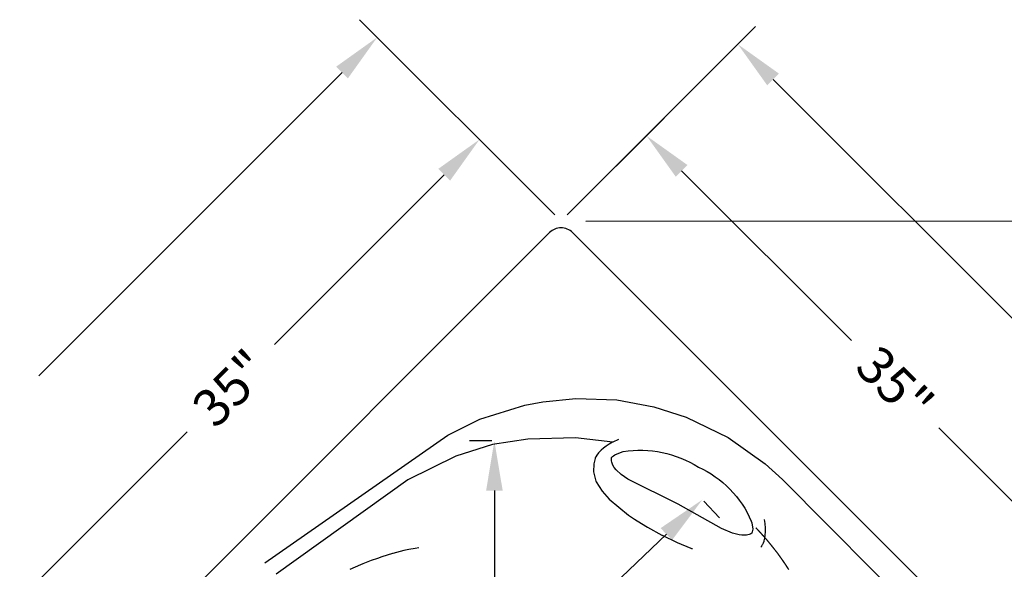
# Model space of a CAD drawing. Extents: x -511 to 69, y -64 to 154.
# Drawn here: x -174 to -125, y 46 to 73 of the extents above; entities that cross this region are included whole.
import ezdxf

# ---------------------------------------------------------------- set-up
doc = ezdxf.new("R2010")
doc.units = 0
doc.header["$LTSCALE"] = 3
doc.header["$MEASUREMENT"] = 0
doc.layers.get('DEFPOINTS').update_dxf_attribs({"linetype": 'CONTINUOUS'})
for name, color, linetype in [('2D', 7, 'CONTINUOUS'), ('COTATION', 7, 'CONTINUOUS'), ('DESSIN', 7, 'CONTINUOUS'), ('OUTLINE', 7, 'CONTINUOUS')]:
    doc.layers.add(name, color=color, linetype=linetype)
doc.styles.add('TECHNIC', font='techb___.ttf')
doc.dimstyles.new('FICHE_TECHN', dxfattribs={"dimscale": 10, "dimtxt": 0.1875, "dimasz": 0.25, "dimexe": 0.125, "dimexo": 0.125, "dimgap": 0.125, "dimtad": 0, "dimdec": 3, "dimzin": 13, "dimdsep": 46, "dimlunit": 5, "dimtxsty": 'TECHNIC', "dimcen": 0.125, "dimclrd": 256, "dimclre": 256, "dimclrt": 256, "dimadec": 0, "dimazin": 0, "dimtfac": 1, "dimtdec": 3, "dimtofl": 0, "dimtmove": 0, "dimatfit": 2, "dimfxl": 0, "dimfrac": 2, "dimtolj": 1, "dimtzin": 0, "dimarcsym": 0})

# ---------------------------------------------------------------- blocks, each defined once
blk = doc.blocks.new('*D23')
at = {"layer": 'COTATION', "linetype": 'ByBlock', "lineweight": -2}
for p, q in [((-147.228, 63.321), (-157.012, 73.104)), ((-157.895, 70.453), (-173.108, 55.24)), ((-196.609, 31.739), (-181.396, 46.952)), ((-189.477, 21.072), (-199.261, 30.855))]:
    blk.add_line(p, q, dxfattribs=at)
at = {"layer": 'COTATION', "linetype": 'ByBlock'}
for points in [[(-158.19, 70.747), (-157.601, 70.158), (-156.128, 72.22)], [(-196.904, 32.034), (-196.314, 31.444), (-198.377, 29.971)]]:
    blk.add_solid(points, dxfattribs=at)
at = {"layer": 'DEFPOINTS', "color": 0, "linetype": 'ByBlock'}
for p in [(-156.128, 72.22), (-146.344, 62.437), (-188.593, 20.188)]:
    blk.add_point(p, dxfattribs=at)
at = {"layer": 'COTATION', "linetype": 'ByBlock', "insert": (-177.252, 51.096), "char_height": 1.875, "attachment_point": 5, "rotation": 45, "style": 'TECHNIC'}
blk.add_mtext('\\A1;59 3/4"', dxfattribs=at)
blk = doc.blocks.new('*D24')
at = {"layer": 'COTATION', "linetype": 'ByBlock', "lineweight": -2}
for p, q in [((-146.526, 63.381), (-137.152, 72.755)), ((-136.268, 70.103), (-121.06, 54.895)), ((-97.563, 31.398), (-112.772, 46.606)), ((-104.285, 21.141), (-94.912, 30.514))]:
    blk.add_line(p, q, dxfattribs=at)
at = {"layer": 'COTATION', "linetype": 'ByBlock'}
for points in [[(-135.974, 70.398), (-136.563, 69.808), (-138.036, 71.871)], [(-97.269, 31.693), (-97.858, 31.103), (-95.796, 29.63)]]:
    blk.add_solid(points, dxfattribs=at)
at = {"layer": 'DEFPOINTS', "color": 0, "linetype": 'ByBlock'}
for p in [(-138.036, 71.871), (-147.41, 62.497), (-105.169, 20.257)]:
    blk.add_point(p, dxfattribs=at)
at = {"layer": 'COTATION', "linetype": 'ByBlock', "insert": (-116.916, 50.75), "char_height": 1.875, "attachment_point": 5, "rotation": 315, "style": 'TECHNIC'}
blk.add_mtext('\\A1;59 3/4"', dxfattribs=at)
blk = doc.blocks.new('*D25')
at = {"layer": 'COTATION', "linetype": 'ByBlock', "lineweight": -2}
for p, q in [((-146.6, 63.307), (-141.741, 68.166)), ((-140.857, 65.515), (-132.341, 56.999)), ((-119.445, 44.102), (-127.96, 52.618)), ((-146.023, 13.988), (-116.793, 43.219))]:
    blk.add_line(p, q, dxfattribs=at)
at = {"layer": 'COTATION', "linetype": 'ByBlock'}
for points in [[(-140.562, 65.809), (-141.151, 65.22), (-142.625, 67.282)], [(-119.15, 44.397), (-119.739, 43.808), (-117.677, 42.335)]]:
    blk.add_solid(points, dxfattribs=at)
at = {"layer": 'DEFPOINTS', "color": 0, "linetype": 'ByBlock'}
for p in [(-142.625, 67.282), (-147.484, 62.423), (-146.907, 13.104)]:
    blk.add_point(p, dxfattribs=at)
at = {"layer": 'COTATION', "linetype": 'ByBlock', "insert": (-130.151, 54.809), "char_height": 1.875, "attachment_point": 5, "rotation": 315, "style": 'TECHNIC'}
blk.add_mtext('\\A1;35"', dxfattribs=at)
blk = doc.blocks.new('*D26')
at = {"layer": 'COTATION', "linetype": 'ByBlock', "lineweight": -2}
for p, q in [((-147.214, 63.307), (-151.884, 67.977)), ((-152.768, 65.325), (-161.284, 56.809)), ((-174.18, 43.913), (-165.664, 52.429)), ((-147.791, 13.988), (-176.832, 43.029))]:
    blk.add_line(p, q, dxfattribs=at)
at = {"layer": 'COTATION', "linetype": 'ByBlock'}
for points in [[(-153.063, 65.62), (-152.473, 65.03), (-151, 67.093)], [(-174.475, 44.208), (-173.886, 43.618), (-175.948, 42.145)]]:
    blk.add_solid(points, dxfattribs=at)
at = {"layer": 'DEFPOINTS', "color": 0, "linetype": 'ByBlock'}
for p in [(-146.33, 62.423), (-175.948, 42.145), (-146.907, 13.104)]:
    blk.add_point(p, dxfattribs=at)
at = {"layer": 'COTATION', "linetype": 'ByBlock', "insert": (-163.474, 54.619), "char_height": 1.875, "attachment_point": 5, "rotation": 45, "style": 'TECHNIC'}
blk.add_mtext('\\A1;35"', dxfattribs=at)
blk = doc.blocks.new('*D30')
at = {"layer": 'COTATION', "linetype": 'ByBlock', "lineweight": -2}
for p, q in [((-145.657, 63), (-90.542, 63.012)), ((-91.792, 60.511), (-91.787, 36.383)), ((-91.779, 1.247), (-91.784, 25.375)), ((-145.644, -1.264), (-90.529, -1.253))]:
    blk.add_line(p, q, dxfattribs=at)
at = {"layer": 'COTATION', "linetype": 'ByBlock'}
for points in [[(-91.375, 60.511), (-92.208, 60.511), (-91.792, 63.011)], [(-91.363, 1.247), (-92.196, 1.247), (-91.779, -1.253)]]:
    blk.add_solid(points, dxfattribs=at)
at = {"layer": 'DEFPOINTS', "color": 0, "linetype": 'ByBlock'}
for p in [(-146.907, 63), (-146.894, -1.265), (-91.779, -1.253)]:
    blk.add_point(p, dxfattribs=at)
at = {"layer": 'COTATION', "linetype": 'ByBlock', "insert": (-91.786, 30.879), "char_height": 1.875, "attachment_point": 5, "rotation": 270.012, "style": 'TECHNIC'}
blk.add_mtext('\\A1;64 1/4"', dxfattribs=at)
blk = doc.blocks.new('*D37')
at = {"layer": 'COTATION', "lineweight": -2}
for p, q in [((-139.747, 48.943), (-138.954, 48.115)), ((-141.624, 47.289), (-150.866, 38.437)), ((-175.52, 14.821), (-158.572, 31.055)), ((-177.253, 13.016), (-176.461, 12.189))]:
    blk.add_line(p, q, dxfattribs=at)
at = {"layer": 'COTATION'}
for points in [[(-141.913, 47.589), (-141.336, 46.988), (-139.819, 49.018)], [(-175.808, 15.122), (-175.232, 14.52), (-177.325, 13.092)]]:
    blk.add_solid(points, dxfattribs=at)
at = {"layer": 'DEFPOINTS', "color": 0}
for p in [(-140.612, 49.845), (-139.819, 49.018), (-178.118, 13.919)]:
    blk.add_point(p, dxfattribs=at)
at = {"layer": 'COTATION', "insert": (-154.719, 34.746), "char_height": 1.875, "attachment_point": 5, "rotation": 43.7673, "style": 'TECHNIC'}
blk.add_mtext('\\A1;51 7/8"', dxfattribs=at)
blk = doc.blocks.new('*D42')
at = {"layer": 'COTATION', "lineweight": -2}
for p, q in [((-150.386, 51.971), (-151.502, 51.971)), ((-150.252, 49.471), (-150.252, 30.669)), ((-150.252, 5.461), (-150.252, 24.263)), ((-150.906, 2.961), (-151.502, 2.961))]:
    blk.add_line(p, q, dxfattribs=at)
at = {"layer": 'COTATION'}
for points in [[(-150.668, 49.471), (-149.835, 49.471), (-150.252, 51.971)], [(-150.668, 5.461), (-149.835, 5.461), (-150.252, 2.961)]]:
    blk.add_solid(points, dxfattribs=at)
at = {"layer": 'DEFPOINTS', "color": 0}
for p in [(-149.136, 51.971), (-150.252, 2.961), (-149.656, 2.961)]:
    blk.add_point(p, dxfattribs=at)
at = {"layer": 'COTATION', "insert": (-150.252, 27.466), "char_height": 1.875, "attachment_point": 5, "rotation": 90, "style": 'TECHNIC'}
blk.add_mtext('\\A1;49"', dxfattribs=at)

msp = doc.modelspace()

# ---------------------------------------------------------------- linework, layer by layer
at = {"layer": '2D'}
msp.add_lwpolyline([(-161.7746, 45.8527), (-152.5936, 52.25), (-150.9742, 53.0584), (-148.7273, 53.7619), (-147.8274, 53.9346), (-146.174, 54.0963), (-144.1161, 54.0204), (-142.2554, 53.6853), (-140.6309, 53.1666), (-138.5192, 52.1426), (-136.6661, 50.8178), (-135.8052, 50.0269), (-115.2876, 29.3574), (-114.0349, 27.4198), (-113.1119, 25.2881), (-112.5589, 23.0688), (-112.3944, 21.4988), (-112.4064, 19.9444), (-112.6011, 18.3503), (-112.9556, 16.863, -0.1985494), (-119.6646, 8.5908)], format="xyb", dxfattribs=at)
msp.add_lwpolyline([(-154.0375, 46.5941), (-154.2326, 46.5629), (-154.5476, 46.5105), (-154.791, 46.461), (-155.3438, 46.3221), (-155.3616, 46.3171), (-155.8915, 46.1535), (-156.123, 46.0741), (-156.4349, 45.9604), (-156.8586, 45.7946), (-156.9748, 45.7469), (-157.5117, 45.5154)], dxfattribs=at)
at = {"layer": 'DESSIN', "color": 5, "ltscale": 0.5}
for p, q in [((-144.0307, 52.0366), (-144.3068, 51.9104)), ((-143.9195, 51.3902), (-143.7882, 51.4308)), ((-137.3622, 47.9386), (-137.34, 47.8565)), ((-136.6704, 47.8289), (-136.6995, 48.0188)), ((-137.34, 47.8565), (-137.3383, 47.8495)), ((-137.1304, 47.6033), (-137.1397, 47.6129)), ((-137.1211, 47.5936), (-137.1304, 47.6033)), ((-137.1119, 47.584), (-137.1211, 47.5936)), ((-137.1027, 47.5744), (-137.1119, 47.584)), ((-137.0934, 47.5647), (-137.1027, 47.5744)), ((-137.0842, 47.555), (-137.0934, 47.5647)), ((-137.075, 47.5454), (-137.0842, 47.555)), ((-137.0658, 47.5357), (-137.075, 47.5454)), ((-137.0566, 47.526), (-137.0658, 47.5357)), ((-137.0474, 47.5163), (-137.0566, 47.526)), ((-137.0382, 47.5066), (-137.0474, 47.5163)), ((-137.0291, 47.4968), (-137.0382, 47.5066)), ((-137.0199, 47.4871), (-137.0291, 47.4968)), ((-137.0108, 47.4774), (-137.0199, 47.4871)), ((-137.0016, 47.4676), (-137.0108, 47.4774)), ((-136.9925, 47.4579), (-137.0016, 47.4676)), ((-136.9834, 47.4481), (-136.9925, 47.4579)), ((-136.9742, 47.4384), (-136.9834, 47.4481)), ((-136.9651, 47.4286), (-136.9742, 47.4384)), ((-136.956, 47.4188), (-136.9651, 47.4286)), ((-136.6684, 47.8125), (-136.6704, 47.8289)), ((-136.947, 47.409), (-136.956, 47.4188)), ((-136.9379, 47.3992), (-136.947, 47.409)), ((-136.9288, 47.3894), (-136.9379, 47.3992)), ((-136.9198, 47.3796), (-136.9288, 47.3894)), ((-136.9107, 47.3697), (-136.9198, 47.3796)), ((-136.9017, 47.3599), (-136.9107, 47.3697)), ((-136.8926, 47.3501), (-136.9017, 47.3599)), ((-136.8836, 47.3402), (-136.8926, 47.3501)), ((-136.8746, 47.3304), (-136.8836, 47.3402)), ((-136.8656, 47.3205), (-136.8746, 47.3304)), ((-136.8566, 47.3106), (-136.8656, 47.3205)), ((-136.8476, 47.3007), (-136.8566, 47.3106)), ((-136.8386, 47.2908), (-136.8476, 47.3007)), ((-136.8297, 47.2809), (-136.8386, 47.2908)), ((-136.8207, 47.271), (-136.8297, 47.2809)), ((-136.8118, 47.2611), (-136.8207, 47.271)), ((-136.8028, 47.2511), (-136.8118, 47.2611)), ((-136.7939, 47.2412), (-136.8028, 47.2511)), ((-136.785, 47.2313), (-136.7939, 47.2412)), ((-136.7761, 47.2213), (-136.785, 47.2313)), ((-136.7672, 47.2113), (-136.7761, 47.2213)), ((-136.7583, 47.2014), (-136.7672, 47.2113)), ((-136.7494, 47.1914), (-136.7583, 47.2014)), ((-136.7406, 47.1814), (-136.7494, 47.1914)), ((-136.7317, 47.1714), (-136.7406, 47.1814)), ((-136.7228, 47.1614), (-136.7317, 47.1714)), ((-136.714, 47.1514), (-136.7228, 47.1614)), ((-136.7052, 47.1413), (-136.714, 47.1514)), ((-136.6964, 47.1313), (-136.7052, 47.1413)), ((-136.6875, 47.1213), (-136.6964, 47.1313)), ((-136.6787, 47.1112), (-136.6875, 47.1213)), ((-136.6699, 47.1012), (-136.6787, 47.1112)), ((-136.6612, 47.0911), (-136.6699, 47.1012)), ((-136.6524, 47.081), (-136.6612, 47.0911)), ((-136.6436, 47.0709), (-136.6524, 47.081)), ((-136.6349, 47.0608), (-136.6436, 47.0709)), ((-136.6261, 47.0507), (-136.6349, 47.0608)), ((-136.6174, 47.0406), (-136.6261, 47.0507)), ((-136.6087, 47.0305), (-136.6174, 47.0406)), ((-136.6, 47.0204), (-136.6087, 47.0305)), ((-136.5913, 47.0103), (-136.6, 47.0204)), ((-136.5826, 47.0001), (-136.5913, 47.0103)), ((-136.5739, 46.99), (-136.5826, 47.0001)), ((-136.5652, 46.9798), (-136.5739, 46.99)), ((-136.5566, 46.9696), (-136.5652, 46.9798)), ((-136.5479, 46.9595), (-136.5566, 46.9696)), ((-136.5393, 46.9493), (-136.5479, 46.9595)), ((-136.5306, 46.9391), (-136.5393, 46.9493)), ((-136.522, 46.9289), (-136.5306, 46.9391)), ((-136.5134, 46.9187), (-136.522, 46.9289)), ((-140.3124, 46.5453), (-140.3181, 46.5475)), ((-136.5048, 46.9084), (-136.5134, 46.9187)), ((-136.4962, 46.8982), (-136.5048, 46.9084)), ((-136.4876, 46.888), (-136.4962, 46.8982)), ((-136.479, 46.8777), (-136.4876, 46.888)), ((-136.4705, 46.8675), (-136.479, 46.8777)), ((-136.4619, 46.8572), (-136.4705, 46.8675)), ((-136.4534, 46.8469), (-136.4619, 46.8572)), ((-136.4449, 46.8367), (-136.4534, 46.8469)), ((-136.4363, 46.8264), (-136.4449, 46.8367)), ((-136.4278, 46.8161), (-136.4363, 46.8264)), ((-136.4193, 46.8058), (-136.4278, 46.8161)), ((-136.4108, 46.7955), (-136.4193, 46.8058)), ((-136.4024, 46.7851), (-136.4108, 46.7955)), ((-136.3939, 46.7748), (-136.4024, 46.7851)), ((-136.3854, 46.7645), (-136.3939, 46.7748)), ((-136.377, 46.7541), (-136.3854, 46.7645)), ((-136.3686, 46.7438), (-136.377, 46.7541)), ((-136.3601, 46.7334), (-136.3686, 46.7438)), ((-136.3517, 46.723), (-136.3601, 46.7334)), ((-136.3433, 46.7126), (-136.3517, 46.723)), ((-136.3349, 46.7022), (-136.3433, 46.7126)), ((-136.3265, 46.6918), (-136.3349, 46.7022)), ((-136.3182, 46.6814), (-136.3265, 46.6918)), ((-136.3098, 46.671), (-136.3182, 46.6814)), ((-136.3014, 46.6606), (-136.3098, 46.671)), ((-136.2931, 46.6502), (-136.3014, 46.6606)), ((-136.2848, 46.6397), (-136.2931, 46.6502)), ((-136.2765, 46.6293), (-136.2848, 46.6397)), ((-136.2681, 46.6188), (-136.2765, 46.6293)), ((-136.2598, 46.6083), (-136.2681, 46.6188)), ((-136.2516, 46.5979), (-136.2598, 46.6083)), ((-136.2433, 46.5874), (-136.2516, 46.5979)), ((-136.235, 46.5769), (-136.2433, 46.5874)), ((-136.2268, 46.5664), (-136.235, 46.5769)), ((-136.2185, 46.5559), (-136.2268, 46.5664)), ((-136.2103, 46.5454), (-136.2185, 46.5559)), ((-136.2021, 46.5348), (-136.2103, 46.5454)), ((-136.1939, 46.5243), (-136.2021, 46.5348)), ((-136.1857, 46.5138), (-136.1939, 46.5243)), ((-136.1775, 46.5032), (-136.1857, 46.5138)), ((-136.1693, 46.4926), (-136.1775, 46.5032)), ((-136.1611, 46.4821), (-136.1693, 46.4926)), ((-136.1538, 46.4725), (-136.1611, 46.4821)), ((-136.1464, 46.463), (-136.1538, 46.4725)), ((-136.139, 46.4534), (-136.1464, 46.463)), ((-136.1317, 46.4438), (-136.139, 46.4534)), ((-136.1244, 46.4342), (-136.1317, 46.4438)), ((-136.117, 46.4246), (-136.1244, 46.4342)), ((-136.1097, 46.415), (-136.117, 46.4246)), ((-136.1024, 46.4054), (-136.1097, 46.415)), ((-136.0951, 46.3958), (-136.1024, 46.4054)), ((-136.0878, 46.3862), (-136.0951, 46.3958)), ((-136.0806, 46.3766), (-136.0878, 46.3862)), ((-136.0733, 46.367), (-136.0806, 46.3766)), ((-136.066, 46.3573), (-136.0733, 46.367)), ((-136.0588, 46.3477), (-136.066, 46.3573)), ((-136.0515, 46.338), (-136.0588, 46.3477)), ((-136.0443, 46.3284), (-136.0515, 46.338)), ((-136.0371, 46.3187), (-136.0443, 46.3284)), ((-136.0299, 46.309), (-136.0371, 46.3187)), ((-136.0227, 46.2994), (-136.0299, 46.309)), ((-136.0155, 46.2897), (-136.0227, 46.2994)), ((-136.0083, 46.28), (-136.0155, 46.2897)), ((-136.0011, 46.2703), (-136.0083, 46.28)), ((-135.9939, 46.2606), (-136.0011, 46.2703)), ((-135.9868, 46.2509), (-135.9939, 46.2606)), ((-135.9796, 46.2411), (-135.9868, 46.2509)), ((-135.9725, 46.2314), (-135.9796, 46.2411)), ((-135.9653, 46.2217), (-135.9725, 46.2314)), ((-135.9582, 46.2119), (-135.9653, 46.2217)), ((-135.9511, 46.2022), (-135.9582, 46.2119)), ((-135.944, 46.1925), (-135.9511, 46.2022)), ((-135.9369, 46.1827), (-135.944, 46.1925)), ((-135.9298, 46.1729), (-135.9369, 46.1827)), ((-135.9227, 46.1632), (-135.9298, 46.1729)), ((-135.9156, 46.1534), (-135.9227, 46.1632)), ((-135.9086, 46.1436), (-135.9156, 46.1534)), ((-135.9015, 46.1338), (-135.9086, 46.1436)), ((-135.8945, 46.124), (-135.9015, 46.1338)), ((-135.8874, 46.1142), (-135.8945, 46.124)), ((-135.8804, 46.1044), (-135.8874, 46.1142)), ((-135.8734, 46.0946), (-135.8804, 46.1044)), ((-135.8664, 46.0847), (-135.8734, 46.0946)), ((-135.8594, 46.0749), (-135.8664, 46.0847)), ((-135.8524, 46.0651), (-135.8594, 46.0749)), ((-135.8454, 46.0552), (-135.8524, 46.0651)), ((-135.8384, 46.0454), (-135.8454, 46.0552)), ((-135.8315, 46.0355), (-135.8384, 46.0454)), ((-135.8245, 46.0257), (-135.8315, 46.0355)), ((-135.8176, 46.0158), (-135.8245, 46.0257)), ((-135.8106, 46.0059), (-135.8176, 46.0158)), ((-135.8037, 45.996), (-135.8106, 46.0059)), ((-135.7968, 45.9861), (-135.8037, 45.996)), ((-135.7899, 45.9762), (-135.7968, 45.9861)), ((-135.783, 45.9663), (-135.7899, 45.9762)), ((-135.7761, 45.9564), (-135.783, 45.9663)), ((-135.7692, 45.9465), (-135.7761, 45.9564)), ((-135.7623, 45.9366), (-135.7692, 45.9465)), ((-135.7555, 45.9267), (-135.7623, 45.9366)), ((-135.7486, 45.9167), (-135.7555, 45.9267)), ((-135.7417, 45.9068), (-135.7486, 45.9167)), ((-135.7349, 45.8969), (-135.7417, 45.9068)), ((-135.7281, 45.8869), (-135.7349, 45.8969)), ((-135.7213, 45.8769), (-135.7281, 45.8869)), ((-135.7144, 45.867), (-135.7213, 45.8769)), ((-135.7076, 45.857), (-135.7144, 45.867)), ((-135.7008, 45.847), (-135.7076, 45.857)), ((-135.6941, 45.837), (-135.7008, 45.847)), ((-135.6873, 45.8271), (-135.6941, 45.837)), ((-135.6805, 45.8171), (-135.6873, 45.8271)), ((-135.6738, 45.8071), (-135.6805, 45.8171)), ((-135.667, 45.7971), (-135.6738, 45.8071)), ((-135.6603, 45.787), (-135.667, 45.7971)), ((-135.6535, 45.777), (-135.6603, 45.787)), ((-135.6468, 45.767), (-135.6535, 45.777)), ((-135.6401, 45.757), (-135.6468, 45.767)), ((-135.6334, 45.7469), (-135.6401, 45.757)), ((-135.6267, 45.7369), (-135.6334, 45.7469)), ((-135.62, 45.7268), (-135.6267, 45.7369)), ((-135.6134, 45.7168), (-135.62, 45.7268)), ((-135.6067, 45.7067), (-135.6134, 45.7168)), ((-135.6001, 45.6966), (-135.6067, 45.7067)), ((-135.5934, 45.6865), (-135.6001, 45.6966)), ((-135.5868, 45.6765), (-135.5934, 45.6865)), ((-135.5802, 45.6664), (-135.5868, 45.6765)), ((-135.5736, 45.6563), (-135.5802, 45.6664)), ((-135.567, 45.6462), (-135.5736, 45.6563)), ((-135.5604, 45.636), (-135.567, 45.6462)), ((-135.5538, 45.6259), (-135.5604, 45.636)), ((-135.5473, 45.6158), (-135.5538, 45.6259)), ((-135.5407, 45.6057), (-135.5473, 45.6158)), ((-135.5342, 45.5955), (-135.5407, 45.6057)), ((-135.5276, 45.5854), (-135.5342, 45.5955)), ((-135.5211, 45.5752), (-135.5276, 45.5854)), ((-135.5146, 45.565), (-135.5211, 45.5752)), ((-135.5081, 45.5549), (-135.5146, 45.565)), ((-135.5016, 45.5447), (-135.5081, 45.5549)), ((-135.4952, 45.5345), (-135.5016, 45.5447)), ((-135.4887, 45.5243), (-135.4952, 45.5345)), ((-135.4822, 45.5141), (-135.4887, 45.5243))]:
    msp.add_line(p, q, dxfattribs=at)
for points in [[(-144.3068, 51.9104), (-146.186, 52.1223), (-148.5804, 52.0591), (-150.346, 51.7794), (-152.1892, 51.1985), (-154.5955, 50.0176), (-161.1956, 45.2741)], [(-144.3068, 51.9104), (-144.3308, 51.8987), (-144.487, 51.8108), (-144.6478, 51.7068), (-144.7849, 51.6035), (-144.8999, 51.5022), (-144.994, 51.405), (-145.0235, 51.3712), (-145.0689, 51.3151), (-145.0704, 51.3133), (-145.128, 51.233), (-145.1337, 51.2242), (-145.1686, 51.1619), (-145.1742, 51.1502), (-145.1948, 51.1002)], [(-144.3727, 51.1119), (-144.3714, 51.1213), (-144.3687, 51.1307), (-144.3646, 51.1401), (-144.3593, 51.1495), (-144.345, 51.1684), (-144.3263, 51.1873), (-144.2775, 51.2248), (-144.2163, 51.2616), (-143.9195, 51.3902)], [(-145.1948, 51.1002), (-145.1989, 51.0902), (-145.2605, 50.8239), (-145.2794, 50.418), (-145.156, 49.9401), (-145.1477, 49.9217), (-144.845, 49.437), (-144.4917, 49.0422), (-143.518, 48.2426), (-143.4232, 48.177), (-143.2195, 48.0408), (-142.8722, 47.8204), (-142.5658, 47.6366), (-141.851, 47.2413), (-141.8235, 47.2269)], [(-141.0352, 48.7968), (-143.5501, 50.0393), (-143.8867, 50.2734), (-144.1472, 50.5141), (-144.2344, 50.6249), (-144.3096, 50.757), (-144.3636, 50.8926), (-144.3787, 50.9598), (-144.3834, 51.0102), (-144.3816, 51.0608), (-144.3727, 51.1119)], [(-137.3382, 47.338), (-137.3789, 47.3089), (-137.4229, 47.2858), (-137.4702, 47.2678), (-137.5994, 47.2397), (-137.6785, 47.2311), (-137.8326, 47.2295), (-137.9788, 47.2464), (-138.3072, 47.3321), (-138.861, 47.5634), (-141.0352, 48.7968)], [(-137.3383, 47.8495), (-137.285, 47.5354), (-137.3382, 47.338)], [(-136.8786, 46.6469), (-136.8427, 46.6884), (-136.8379, 46.6946), (-136.7949, 46.7607), (-136.7816, 46.7867), (-136.7554, 46.8479), (-136.7531, 46.8539), (-136.7258, 46.9339), (-136.7181, 46.9595), (-136.6861, 47.0892), (-136.6622, 47.2392), (-136.6499, 47.4101), (-136.649, 47.5171), (-136.6515, 47.6031), (-136.6684, 47.8125)], [(-140.3181, 46.5475), (-140.3215, 46.5488), (-140.3249, 46.5501), (-140.3318, 46.5526), (-140.3455, 46.5579), (-140.373, 46.5684), (-141.0625, 46.8573), (-141.8235, 47.2269)]]:
    msp.add_lwpolyline(points, dxfattribs=at)
msp.add_lwpolyline([(-143.7882, 51.4308, -0.1808357), (-140.0192, 50.6564), (-140.0171, 50.6553, -0.1877556), (-137.3622, 47.9386)], format="xyb", dxfattribs=at)
at = {"layer": 'OUTLINE'}
for p, q in [((-188.5066, 21.4003), (-147.4834, 62.4235)), ((-146.3309, 62.4235), (-105.2464, 21.3391))]:
    msp.add_line(p, q, dxfattribs=at)
msp.add_arc((-146.9071, 61.8467), 0.8153, 44.96804, 135.03196, dxfattribs=at)

# ---------------------------------------------------------------- dimensions: what is measured, and where the dimension line sits
at = {"layer": 'COTATION', "linetype": 'ByBlock'}
for p1, p2, distance, picture, middle in [((-188.5931, 20.1877), (-146.3441, 62.4367), 13.836, '*D23', (-177.2522, 51.0958)), ((-105.169, 20.2567), (-147.4096, 62.4973), -13.2562, '*D24', (-116.9158, 50.7505))]:
    dim = msp.add_aligned_dim(p1=p1, p2=p2, distance=distance, dimstyle='FICHE_TECHN', override={"dimpost": '"'}, dxfattribs=at)
    dim.commit()
    dim.dimension.update_dxf_attribs({"geometry": picture, "text_midpoint": middle})
for base, p1, p2, angle, picture, middle in [((-142.6245, 67.2824), (-146.9072, 13.1045), (-147.484, 62.4229), 315, '*D25', (-130.1507, 54.8085)), ((-175.9479, 42.1452), (-146.3303, 62.4229), (-146.9072, 13.1045), 45, '*D26', (-163.4741, 54.619))]:
    dim = msp.add_linear_dim(base=base, p1=p1, p2=p2, angle=angle, text='35"', dimstyle='FICHE_TECHN', override={"dimpost": '"'}, dxfattribs=at)
    dim.commit()
    dim.dimension.update_dxf_attribs({"geometry": picture, "text_midpoint": middle})
dim = msp.add_linear_dim(base=(-91.7788, -1.2531), p1=(-146.9071, 62.9998), p2=(-146.8937, -1.2646), angle=270.01202, dimstyle='FICHE_TECHN', override={"dimpost": '"'}, dxfattribs=at)
dim.commit()
dim.dimension.update_dxf_attribs({"geometry": '*D30', "text_midpoint": (-91.7856, 30.879), "dimtype": 161})
at = {"layer": 'COTATION'}
dim = msp.add_linear_dim(base=(-150.2518, 2.9608), p1=(-149.1359, 51.9711), p2=(-149.6561, 2.9608), angle=90, dimstyle='FICHE_TECHN', override={"dimpost": '"'}, dxfattribs=at)
dim.commit()
dim.dimension.update_dxf_attribs({"geometry": '*D42', "text_midpoint": (-150.2518, 27.466)})
dim = msp.add_linear_dim(base=(-139.819, 49.0179), p1=(-178.118, 13.919), p2=(-140.6115, 49.8453), angle=43.76725, dimstyle='FICHE_TECHN', override={"dimpost": '"'}, dxfattribs=at)
dim.commit()
dim.dimension.update_dxf_attribs({"geometry": '*D37', "text_midpoint": (-154.7189, 34.7457), "dimtype": 161})

doc.saveas('drawing.dxf')
